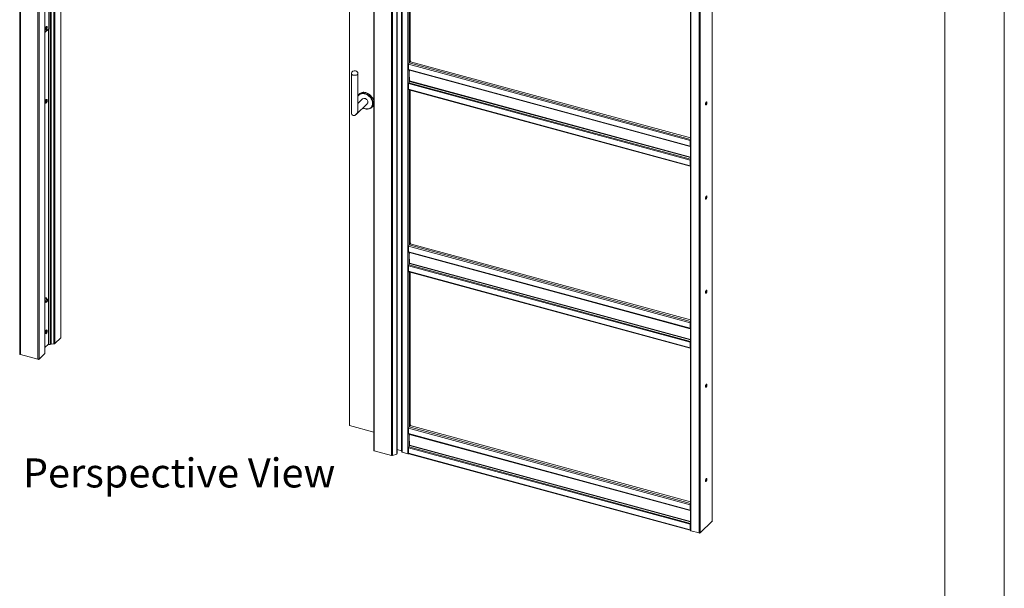
# Paper-space layout 'Sheet2' of a CAD drawing. Units: millimetres. Extents: x 0 to 420, y 0 to 297.
# Drawn here: x 312 to 420, y 174 to 236 of the extents above; entities that cross this region are included whole.
import ezdxf

# ---------------------------------------------------------------- set-up
doc = ezdxf.new("R2010")
doc.units = ezdxf.units.MM
doc.linetypes.add('SLD-Solid', pattern=[0])
doc.styles.add('SLDTEXTSTYLE0', font='TXT', dxfattribs={"width": 0.7})

# ---------------------------------------------------------------- blocks, each defined once
blk = doc.blocks.new('Block5')
at = {"color": 174, "linetype": 'Continuous', "lineweight": 0, "true_color": 0x0000a0, "insert": (0, 7.46), "char_height": 6.35, "attachment_point": 1, "style": 'SLDTEXTSTYLE0'}
blk.add_mtext('Perspective View', dxfattribs=at)

psp = doc.layouts.new('Sheet2')

# ---------------------------------------------------------------- linework, layer by layer
at = {"color": 7, "linetype": 'SLD-Solid', "lineweight": 18}
for p, q in [((420, 297), (420, 0)), ((413.5, 292), (413.5, 5)), ((312.36, 281.95), (312.36, 199.66)), ((312.36, 281.95), (312.36, 199.66)), ((312.38, 281.68), (312.38, 199.39)), ((312.43, 281.64), (312.43, 199.35)), ((314.34, 281.12), (314.34, 198.83)), ((314.47, 281.14), (314.47, 198.85)), ((315.12, 199.5), (315.12, 277.85)), ((316.1, 200.52), (316.1, 277.59)), ((316.86, 201.19), (316.86, 277.38)), ((351.07, 271.16), (351.07, 188.87)), ((351.1, 271.13), (351.1, 188.84)), ((353.01, 270.61), (353.01, 188.32)), ((353.1, 270.61), (353.1, 188.33)), ((353.58, 270.77), (353.58, 188.48)), ((353.62, 188.52), (353.62, 270.81)), ((354.12, 269.29), (354.12, 188.72)), ((354.17, 188.67), (354.17, 269.25)), ((348.43, 268.8), (348.43, 191.6)), ((354.79, 269.08), (354.79, 188.5)), ((388.08, 181.17), (388.08, 261.65)), ((385.69, 260.71), (385.69, 180.14)), ((385.74, 260.66), (385.74, 180.09)), ((386.63, 260.42), (386.63, 179.85)), ((355.06, 248.15), (355.06, 231.55)), ((315.54, 234.95), (315.54, 238.79)), ((315.12, 234.54), (315.54, 234.95)), ((315.24, 235.03), (315.2, 234.99)), ((315.2, 234.99), (315.2, 234.94)), ((315.2, 234.94), (315.24, 234.98)), ((315.24, 234.98), (315.21, 235)), ((315.28, 235.14), (315.25, 235.11)), ((315.25, 235.11), (315.25, 235.05)), ((315.25, 235.07), (315.28, 235.07)), ((315.25, 235.06), (315.32, 235.05)), ((315.25, 234.97), (315.25, 234.91)), ((315.25, 234.96), (315.28, 234.93)), ((315.25, 234.91), (315.28, 234.93)), ((315.28, 235.08), (315.28, 235.14)), ((315.32, 235.11), (315.28, 235.07)), ((315.28, 235.02), (315.32, 235.05)), ((315.28, 234.93), (315.28, 235)), ((315.32, 235.05), (315.32, 235.11)), ((315.52, 234.93), (315.52, 200.49)), ((355.01, 231.5), (355.06, 231.55)), ((355.01, 231.33), (355.01, 231.5)), ((355.03, 231.32), (355.01, 231.5)), ((355.08, 231.38), (355.06, 231.55)), ((385.65, 222.73), (354.88, 231.1)), ((354.88, 230.5), (354.88, 231.1)), ((354.88, 230.5), (385.65, 222.13)), ((354.9, 230.45), (385.67, 222.08)), ((354.92, 231.23), (355.02, 231.33)), ((354.99, 230.42), (354.99, 230.32)), ((354.99, 230.42), (354.99, 230.42)), ((355.01, 231.33), (355.01, 231.33)), ((355.01, 231.33), (355.01, 231.33)), ((355.01, 231.33), (355.03, 231.32)), ((355.08, 231.38), (355.03, 231.32)), ((385.69, 223.04), (355.07, 231.36)), ((348.62, 230.05), (348.62, 225.79)), ((349.34, 226.08), (349.34, 230.05)), ((354.99, 229.66), (354.99, 229.25)), ((354.88, 228.96), (385.65, 220.59)), ((354.88, 228.96), (354.88, 228.36)), ((354.88, 228.36), (385.65, 219.99)), ((354.9, 229.05), (354.98, 229.21)), ((354.9, 229.05), (385.68, 220.69)), ((354.9, 228.3), (385.67, 219.94)), ((355.06, 228.26), (355.06, 211.67)), ((315.15, 227.13), (315.14, 227.13)), ((315.27, 227.22), (315.17, 227.15)), ((315.26, 227.13), (315.23, 227.08)), ((315.27, 227.08), (315.26, 227.13)), ((315.32, 227.15), (315.28, 227.09)), ((315.32, 227.23), (315.31, 227.23)), ((315.33, 227.11), (315.32, 227.15)), ((349.85, 227.29), (349.34, 226.79)), ((349.44, 227.78), (349.38, 227.7)), ((315.12, 226.98), (315.17, 226.87)), ((315.2, 226.84), (315.22, 226.83)), ((315.24, 227.01), (315.21, 226.95)), ((315.21, 226.95), (315.23, 226.92)), ((315.23, 227.08), (315.28, 227.08)), ((315.23, 227.08), (315.25, 227.03)), ((315.23, 226.92), (315.26, 226.98)), ((315.27, 226.99), (315.24, 227)), ((315.25, 227.02), (315.31, 226.99)), ((315.27, 226.98), (315.28, 226.94)), ((315.28, 226.94), (315.31, 226.99)), ((315.29, 227.1), (315.33, 227.11)), ((315.31, 226.99), (315.29, 227.03)), ((315.3, 227.05), (315.33, 227.11)), ((349.13, 225.58), (350.35, 226.77)), ((350.75, 226.29), (350.83, 226.36)), ((387.38, 226.68), (387.38, 226.89)), ((385.68, 222.76), (385.65, 222.73)), ((385.65, 222.13), (385.65, 222.73)), ((385.68, 222.16), (385.65, 222.13)), ((385.68, 222.16), (385.68, 222.76)), ((385.69, 222.16), (385.68, 222.16)), ((385.68, 222.08), (385.69, 222.08)), ((385.68, 220.69), (385.69, 220.71)), ((385.65, 220.59), (385.68, 220.62)), ((385.65, 220.59), (385.65, 219.99)), ((385.68, 220.02), (385.65, 219.99)), ((385.68, 220.62), (385.68, 220.02)), ((385.69, 220.18), (385.68, 220.18)), ((387.38, 216.4), (387.38, 216.6)), ((385.65, 202.83), (354.88, 211.19)), ((354.88, 210.59), (354.88, 211.19)), ((354.92, 211.33), (355.06, 211.46)), ((355.01, 211.61), (355.06, 211.67)), ((355.01, 211.44), (355.01, 211.61)), ((355.03, 211.44), (355.01, 211.61)), ((355.01, 211.44), (355.01, 211.44)), ((355.01, 211.44), (355.01, 211.44)), ((355.01, 211.44), (355.03, 211.44)), ((355.08, 211.49), (355.03, 211.44)), ((355.08, 211.49), (355.06, 211.67)), ((355.06, 211.47), (355.06, 211.46)), ((385.69, 203.14), (355.06, 211.46)), ((354.88, 210.59), (385.65, 202.23)), ((354.9, 210.54), (385.67, 202.18)), ((354.99, 210.52), (354.99, 210.41)), ((354.99, 210.52), (354.99, 210.52)), ((354.88, 209.05), (385.65, 200.69)), ((354.88, 209.05), (354.88, 208.45)), ((354.9, 209.15), (354.98, 209.31)), ((354.9, 209.15), (385.68, 200.78)), ((354.99, 209.76), (354.99, 209.35)), ((354.88, 208.45), (385.65, 200.09)), ((354.9, 208.4), (385.67, 200.04)), ((355.06, 208.36), (355.06, 191.78)), ((387.38, 206.11), (387.38, 206.32)), ((315.12, 205.03), (315.13, 205.03)), ((315.13, 205.03), (315.28, 205.07)), ((315.24, 205.56), (315.23, 205.56)), ((315.37, 205.42), (315.26, 205.53)), ((385.68, 202.86), (385.65, 202.83)), ((385.65, 202.23), (385.65, 202.83)), ((385.68, 202.26), (385.68, 202.86)), ((315.12, 201.89), (315.12, 201.88)), ((315.12, 201.78), (315.17, 201.67)), ((315.15, 201.93), (315.14, 201.93)), ((315.27, 202.02), (315.17, 201.95)), ((315.2, 201.64), (315.22, 201.63)), ((315.24, 201.89), (315.22, 201.83)), ((315.22, 201.83), (315.24, 201.81)), ((315.25, 201.8), (315.22, 201.72)), ((315.22, 201.72), (315.24, 201.71)), ((315.23, 201.87), (315.27, 201.87)), ((315.23, 201.85), (315.32, 201.83)), ((315.23, 201.73), (315.24, 201.71)), ((315.26, 201.87), (315.24, 201.89)), ((315.24, 201.71), (315.27, 201.78)), ((315.28, 201.79), (315.25, 201.81)), ((315.25, 201.81), (315.28, 201.79)), ((315.3, 201.95), (315.27, 201.88)), ((315.28, 201.79), (315.3, 201.78)), ((315.29, 201.93), (315.32, 201.94)), ((315.32, 201.94), (315.3, 201.95)), ((315.3, 201.87), (315.32, 201.94)), ((315.32, 201.83), (315.3, 201.85)), ((315.3, 201.78), (315.32, 201.83)), ((315.32, 202.03), (315.31, 202.03)), ((385.68, 202.26), (385.65, 202.23)), ((385.69, 202.25), (385.68, 202.25)), ((385.68, 202.18), (385.69, 202.18)), ((315.52, 200.5), (315.12, 200.12)), ((316.09, 200.51), (315.81, 200.49)), ((316.2, 200.55), (316.84, 201.17)), ((385.65, 200.69), (385.68, 200.71)), ((385.65, 200.69), (385.65, 200.09)), ((385.68, 200.78), (385.69, 200.81)), ((385.68, 200.71), (385.68, 200.11)), ((385.69, 200.28), (385.68, 200.28)), ((312.36, 199.66), (312.38, 199.39)), ((312.36, 199.66), (312.36, 199.66)), ((312.43, 199.35), (314.34, 198.83)), ((315.11, 199.48), (314.47, 198.85)), ((385.68, 200.11), (385.65, 200.09)), ((387.38, 195.83), (387.38, 196.03)), ((355.01, 191.73), (355.06, 191.78)), ((355.01, 191.56), (355.01, 191.73)), ((355.03, 191.55), (355.01, 191.73)), ((355.08, 191.61), (355.03, 191.55)), ((355.08, 191.61), (355.06, 191.78)), ((348.43, 191.6), (351.07, 190.88)), ((385.65, 182.94), (354.88, 191.31)), ((354.88, 190.71), (354.88, 191.31)), ((354.88, 190.71), (385.65, 182.34)), ((354.9, 190.66), (385.67, 182.29)), ((354.92, 191.44), (355.06, 191.58)), ((354.99, 190.63), (354.99, 190.53)), ((354.99, 190.63), (354.99, 190.63)), ((355.01, 191.56), (355.01, 191.56)), ((355.01, 191.56), (355.01, 191.56)), ((355.01, 191.56), (355.03, 191.55)), ((355.06, 191.59), (355.06, 191.58)), ((385.69, 183.25), (355.06, 191.58)), ((354.99, 189.87), (354.99, 189.46)), ((351.1, 188.84), (353.01, 188.32)), ((353.1, 188.33), (353.58, 188.48)), ((353.62, 188.96), (354.09, 188.83)), ((354.11, 188.82), (354.12, 188.72)), ((354.79, 188.5), (354.17, 188.67)), ((354.88, 189.17), (385.65, 180.8)), ((354.88, 189.17), (354.88, 188.57)), ((354.88, 188.57), (385.65, 180.2)), ((354.9, 189.26), (354.98, 189.42)), ((354.9, 189.26), (385.68, 180.9)), ((354.9, 188.51), (385.67, 180.15)), ((387.38, 185.54), (387.38, 185.75)), ((385.68, 182.97), (385.65, 182.94)), ((385.65, 182.34), (385.65, 182.94)), ((385.68, 182.37), (385.65, 182.34)), ((385.68, 182.37), (385.68, 182.97)), ((385.69, 182.37), (385.68, 182.37)), ((385.68, 182.29), (385.69, 182.29)), ((385.68, 180.9), (385.69, 180.92)), ((386.76, 179.87), (388.07, 181.15)), ((385.65, 180.8), (385.68, 180.83)), ((385.65, 180.8), (385.65, 180.2)), ((385.68, 180.23), (385.65, 180.2)), ((385.68, 180.83), (385.68, 180.23)), ((385.68, 180.25), (385.69, 180.25)), ((385.68, 180.25), (385.68, 180.19)), ((385.68, 180.19), (385.69, 180.2)), ((386.63, 179.85), (385.74, 180.09))]:
    psp.add_line(p, q, dxfattribs=at)
at = {"color": 174, "linetype": 'SLD-Solid', "lineweight": 18}
for p, q in [((315.11, 199.48), (315.11, 277.86)), ((315.7, 200.46), (315.7, 277.7)), ((315.81, 200.49), (315.81, 277.67)), ((316.09, 200.51), (316.09, 277.59)), ((316.2, 200.55), (316.2, 277.56)), ((316.84, 277.39), (316.84, 201.17)), ((354.09, 188.83), (354.09, 269.31)), ((354.11, 269.3), (354.11, 188.82)), ((388.07, 261.64), (388.07, 181.15)), ((386.76, 260.43), (386.76, 179.87)), ((354.92, 248.18), (354.92, 231.23)), ((315.21, 235), (315.24, 234.98)), ((315.22, 235.01), (315.28, 235)), ((315.24, 235.03), (315.28, 235.02)), ((315.25, 235.08), (315.28, 235.08)), ((385.69, 222.87), (354.92, 231.23)), ((354.92, 230.44), (354.92, 229.1)), ((354.99, 230.42), (385.69, 222.08)), ((354.92, 228.3), (354.92, 211.33)), ((354.98, 229.21), (385.69, 220.87)), ((385.69, 220.91), (354.99, 229.25)), ((315.23, 226.99), (315.26, 226.98)), ((315.24, 227.08), (315.27, 227.08)), ((315.24, 227.06), (315.3, 227.05)), ((315.25, 227.04), (315.29, 227.03)), ((349.34, 226.9), (349.37, 226.82)), ((385.69, 222.16), (385.68, 222.16)), ((385.69, 222.13), (385.68, 222.08)), ((385.69, 222.14), (385.69, 222.14)), ((385.69, 220.66), (385.68, 220.69)), ((385.69, 220.01), (385.68, 220.01)), ((385.69, 202.96), (354.92, 211.33)), ((354.92, 210.54), (354.92, 209.2)), ((354.99, 210.52), (385.69, 202.17)), ((354.98, 209.31), (385.69, 200.96)), ((385.69, 201.01), (354.99, 209.35)), ((354.92, 208.39), (354.92, 191.44)), ((315.23, 201.87), (315.26, 201.87)), ((315.23, 201.86), (315.3, 201.85)), ((315.24, 201.79), (315.27, 201.78)), ((315.27, 201.87), (315.3, 201.87)), ((385.69, 202.25), (385.68, 202.25)), ((385.69, 202.23), (385.68, 202.18)), ((385.69, 202.24), (385.69, 202.24)), ((385.69, 200.76), (385.68, 200.78)), ((385.69, 200.1), (385.68, 200.1)), ((385.69, 183.08), (354.92, 191.44)), ((354.92, 190.65), (354.92, 189.31)), ((354.99, 190.63), (385.69, 182.29)), ((385.69, 181.12), (354.99, 189.46)), ((354.98, 189.42), (385.69, 181.08)), ((385.69, 182.37), (385.68, 182.37)), ((385.69, 182.34), (385.68, 182.29)), ((385.69, 182.35), (385.69, 182.35)), ((385.69, 180.87), (385.68, 180.9))]:
    psp.add_line(p, q, dxfattribs=at)
at = {"color": 7, "linetype": 'SLD-Solid', "lineweight": 18, "flags": 128}
for points in [[(315.36, 235.12), (315.35, 235.07), (315.34, 235.02), (315.33, 234.97), (315.31, 234.92), (315.29, 234.88), (315.26, 234.85), (315.24, 234.83), (315.21, 234.82), (315.19, 234.83), (315.18, 234.85), (315.17, 234.89), (315.17, 234.93), (315.17, 234.98), (315.18, 235.03), (315.19, 235.08), (315.21, 235.13), (315.24, 235.17), (315.26, 235.2), (315.29, 235.22), (315.31, 235.22), (315.33, 235.22), (315.34, 235.19), (315.35, 235.16), (315.36, 235.12)], [(315.35, 235.11), (315.34, 235.15), (315.33, 235.18), (315.32, 235.19), (315.3, 235.2), (315.27, 235.19), (315.25, 235.17), (315.23, 235.13), (315.21, 235.09), (315.19, 235.04), (315.18, 234.99), (315.18, 234.94), (315.18, 234.9), (315.19, 234.87), (315.21, 234.85), (315.23, 234.85), (315.25, 234.86), (315.27, 234.88), (315.3, 234.92), (315.32, 234.96), (315.33, 235.01), (315.34, 235.06), (315.35, 235.11)], [(315.24, 234.98), (315.24, 234.98), (315.24, 234.98), (315.24, 234.98), (315.25, 234.98), (315.25, 234.98), (315.25, 234.98), (315.25, 234.97), (315.25, 234.97)], [(315.28, 235.07), (315.28, 235.07), (315.28, 235.07), (315.28, 235.07), (315.28, 235.07), (315.28, 235.07), (315.28, 235.07), (315.28, 235.07), (315.28, 235.08)], [(354.88, 230.5), (354.88, 230.49), (354.88, 230.48), (354.88, 230.47), (354.88, 230.46), (354.89, 230.46), (354.89, 230.45), (354.89, 230.45), (354.9, 230.45)], [(349.34, 230.06), (349.34, 230.03), (349.32, 229.99), (349.29, 229.96), (349.25, 229.93), (349.19, 229.9), (349.13, 229.88), (349.06, 229.87), (348.99, 229.87), (348.92, 229.87), (348.85, 229.88), (348.78, 229.9), (348.73, 229.92), (348.68, 229.95), (348.65, 229.98), (348.63, 230.02), (348.62, 230.06), (348.62, 230.06)], [(354.88, 228.36), (354.88, 228.34), (354.88, 228.33), (354.88, 228.32), (354.89, 228.31), (354.9, 228.3)], [(315.2, 226.84), (315.19, 226.85), (315.17, 226.87), (315.16, 226.91), (315.16, 226.95), (315.17, 227), (315.18, 227.06), (315.19, 227.11), (315.22, 227.15), (315.24, 227.19), (315.26, 227.22), (315.29, 227.23), (315.31, 227.24), (315.31, 227.23)], [(315.31, 226.92), (315.29, 226.88), (315.26, 226.85), (315.24, 226.84), (315.22, 226.83), (315.2, 226.85), (315.18, 226.87), (315.18, 226.91), (315.17, 226.95), (315.18, 227), (315.19, 227.05), (315.21, 227.1), (315.23, 227.15), (315.25, 227.19), (315.28, 227.22), (315.3, 227.23), (315.32, 227.23), (315.34, 227.22), (315.36, 227.19), (315.36, 227.16), (315.37, 227.11), (315.36, 227.06), (315.35, 227.01), (315.33, 226.96), (315.31, 226.92)], [(350.19, 227.98), (350.09, 228), (349.99, 228.01), (349.89, 228.01), (349.79, 227.99), (349.7, 227.97), (349.62, 227.93), (349.54, 227.88), (349.48, 227.82), (349.44, 227.78)], [(350.35, 226.77), (350.35, 226.77), (350.39, 226.82), (350.41, 226.87), (350.42, 226.93), (350.42, 226.99), (350.4, 227.06), (350.37, 227.12), (350.33, 227.18), (350.28, 227.23), (350.23, 227.28), (350.16, 227.32), (350.1, 227.34)], [(315.14, 227.12), (315.12, 227.09), (315.12, 227.08)], [(315.12, 226.98), (315.12, 226.98), (315.12, 226.98)], [(315.12, 226.97), (315.13, 226.97), (315.13, 226.97)], [(315.26, 226.98), (315.26, 226.98), (315.26, 226.98), (315.26, 226.98), (315.26, 226.99), (315.26, 226.99), (315.27, 226.99), (315.27, 226.98), (315.27, 226.98)], [(315.28, 227.09), (315.28, 227.08), (315.28, 227.08), (315.28, 227.08), (315.28, 227.08), (315.28, 227.08), (315.28, 227.08), (315.27, 227.08), (315.27, 227.08)], [(349.34, 226.86), (349.36, 226.82), (349.36, 226.81)], [(387.34, 226.72), (387.34, 226.68), (387.35, 226.65), (387.37, 226.63), (387.39, 226.63), (387.41, 226.65), (387.43, 226.67), (387.46, 226.71), (387.47, 226.75), (387.49, 226.8), (387.49, 226.85), (387.49, 226.9), (387.49, 226.93), (387.47, 226.95), (387.46, 226.96), (387.43, 226.96), (387.41, 226.94), (387.39, 226.9), (387.37, 226.86), (387.35, 226.82), (387.34, 226.77), (387.34, 226.72)], [(387.43, 226.95), (387.43, 226.94), (387.44, 226.91), (387.44, 226.87), (387.43, 226.82), (387.42, 226.77), (387.4, 226.72), (387.38, 226.69), (387.36, 226.66), (387.35, 226.65)], [(385.65, 222.13), (385.65, 222.12), (385.66, 222.11), (385.66, 222.1), (385.66, 222.1), (385.66, 222.09), (385.67, 222.09), (385.67, 222.08), (385.68, 222.08)], [(385.65, 219.99), (385.66, 219.98), (385.66, 219.96), (385.66, 219.95), (385.67, 219.94), (385.68, 219.94), (385.68, 219.94), (385.69, 219.94)], [(385.68, 220.02), (385.68, 220.01), (385.68, 220.01), (385.69, 220), (385.69, 220), (385.69, 220)], [(387.34, 216.43), (387.34, 216.39), (387.35, 216.37), (387.37, 216.35), (387.39, 216.35), (387.41, 216.36), (387.43, 216.39), (387.46, 216.42), (387.47, 216.47), (387.49, 216.52), (387.49, 216.57), (387.49, 216.61), (387.49, 216.64), (387.47, 216.67), (387.46, 216.68), (387.43, 216.67), (387.41, 216.65), (387.39, 216.62), (387.37, 216.58), (387.35, 216.53), (387.34, 216.48), (387.34, 216.43)], [(387.43, 216.67), (387.43, 216.66), (387.44, 216.62), (387.44, 216.58), (387.43, 216.53), (387.42, 216.48), (387.4, 216.44), (387.38, 216.4), (387.36, 216.37), (387.35, 216.37)], [(354.88, 210.59), (354.88, 210.58), (354.88, 210.57), (354.88, 210.57), (354.88, 210.56), (354.89, 210.55), (354.89, 210.55), (354.89, 210.54), (354.9, 210.54)], [(354.88, 208.45), (354.88, 208.44), (354.88, 208.42), (354.88, 208.41), (354.89, 208.4), (354.9, 208.4)], [(387.34, 206.15), (387.34, 206.11), (387.35, 206.08), (387.37, 206.06), (387.39, 206.06), (387.41, 206.07), (387.43, 206.1), (387.46, 206.14), (387.47, 206.18), (387.49, 206.23), (387.49, 206.28), (387.49, 206.32), (387.49, 206.36), (387.47, 206.38), (387.46, 206.39), (387.43, 206.38), (387.41, 206.36), (387.39, 206.33), (387.37, 206.29), (387.35, 206.24), (387.34, 206.19), (387.34, 206.15)], [(387.43, 206.38), (387.43, 206.37), (387.44, 206.34), (387.44, 206.29), (387.43, 206.25), (387.42, 206.2), (387.4, 206.15), (387.38, 206.11), (387.36, 206.09), (387.35, 206.08)], [(315.28, 205.51), (315.27, 205.54), (315.25, 205.56), (315.22, 205.56), (315.2, 205.55), (315.17, 205.53), (315.14, 205.49), (315.12, 205.47)], [(315.12, 205.02), (315.14, 205.03), (315.15, 205.04)], [(315.15, 205.04), (315.14, 205.03), (315.12, 205.02)], [(315.33, 205.12), (315.32, 205.11), (315.3, 205.08), (315.27, 205.07), (315.25, 205.08), (315.24, 205.09)], [(315.28, 205.08), (315.3, 205.09), (315.33, 205.11), (315.35, 205.15), (315.37, 205.19), (315.38, 205.23), (315.39, 205.28), (315.4, 205.33), (315.39, 205.37), (315.38, 205.4), (315.37, 205.41), (315.37, 205.41)], [(315.33, 205.42), (315.35, 205.43), (315.37, 205.42), (315.38, 205.4), (315.39, 205.37), (315.39, 205.35)], [(315.18, 201.96), (315.17, 201.96), (315.16, 201.95), (315.14, 201.92), (315.12, 201.89)], [(315.12, 201.78), (315.12, 201.78), (315.12, 201.78)], [(315.12, 201.77), (315.13, 201.77), (315.13, 201.77)], [(315.2, 201.64), (315.19, 201.64), (315.18, 201.66), (315.17, 201.69), (315.16, 201.73), (315.16, 201.78), (315.17, 201.83), (315.19, 201.88), (315.21, 201.93), (315.23, 201.97), (315.25, 202.01), (315.28, 202.03), (315.3, 202.04), (315.31, 202.03)], [(315.34, 201.78), (315.32, 201.74), (315.3, 201.69), (315.28, 201.66), (315.25, 201.64), (315.23, 201.63), (315.21, 201.64), (315.19, 201.66), (315.18, 201.69), (315.17, 201.73), (315.18, 201.78), (315.18, 201.83), (315.2, 201.88), (315.22, 201.93), (315.24, 201.97), (315.26, 202), (315.29, 202.02), (315.31, 202.03), (315.33, 202.03), (315.35, 202.01), (315.36, 201.98), (315.37, 201.94), (315.36, 201.89), (315.36, 201.84), (315.34, 201.78)], [(315.27, 201.88), (315.27, 201.88), (315.27, 201.88), (315.27, 201.87), (315.27, 201.87), (315.27, 201.87), (315.27, 201.87), (315.26, 201.87), (315.26, 201.87)], [(315.27, 201.78), (315.27, 201.78), (315.27, 201.79), (315.27, 201.79), (315.27, 201.79), (315.27, 201.79), (315.27, 201.79), (315.28, 201.79), (315.28, 201.79)], [(385.65, 202.23), (385.65, 202.22), (385.66, 202.21), (385.66, 202.2), (385.66, 202.19), (385.66, 202.19), (385.67, 202.18), (385.67, 202.18), (385.68, 202.18)], [(315.7, 200.46), (315.67, 200.45), (315.64, 200.44), (315.61, 200.44), (315.57, 200.45), (315.55, 200.46), (315.53, 200.47), (315.52, 200.49), (315.52, 200.49)], [(316.1, 200.52), (316.1, 200.52), (316.09, 200.52), (316.09, 200.51), (316.09, 200.51), (316.09, 200.51)], [(385.65, 200.09), (385.66, 200.07), (385.66, 200.06), (385.66, 200.05), (385.67, 200.04), (385.68, 200.04), (385.68, 200.04), (385.69, 200.04)], [(385.68, 200.11), (385.68, 200.11), (385.68, 200.1), (385.69, 200.1), (385.69, 200.1), (385.69, 200.09)], [(387.34, 195.86), (387.34, 195.82), (387.35, 195.79), (387.37, 195.78), (387.39, 195.78), (387.41, 195.79), (387.43, 195.81), (387.46, 195.85), (387.47, 195.9), (387.49, 195.95), (387.49, 195.99), (387.49, 196.04), (387.49, 196.07), (387.47, 196.1), (387.46, 196.1), (387.43, 196.1), (387.41, 196.08), (387.39, 196.05), (387.37, 196), (387.35, 195.96), (387.34, 195.91), (387.34, 195.86)], [(387.43, 196.1), (387.43, 196.09), (387.44, 196.05), (387.44, 196.01), (387.43, 195.96), (387.42, 195.91), (387.4, 195.87), (387.38, 195.83), (387.36, 195.8), (387.35, 195.8)], [(354.88, 190.71), (354.88, 190.7), (354.88, 190.69), (354.88, 190.68), (354.88, 190.67), (354.89, 190.67), (354.89, 190.66), (354.89, 190.66), (354.9, 190.66)], [(351.07, 188.87), (351.07, 188.87), (351.07, 188.86), (351.07, 188.86), (351.08, 188.85), (351.09, 188.85), (351.1, 188.84)], [(354.88, 188.57), (354.88, 188.55), (354.88, 188.54), (354.88, 188.53), (354.89, 188.52), (354.9, 188.51)], [(387.34, 185.58), (387.34, 185.54), (387.35, 185.51), (387.37, 185.49), (387.39, 185.49), (387.41, 185.5), (387.43, 185.53), (387.46, 185.57), (387.47, 185.61), (387.49, 185.66), (387.49, 185.71), (387.49, 185.75), (387.49, 185.79), (387.47, 185.81), (387.46, 185.82), (387.43, 185.81), (387.41, 185.79), (387.39, 185.76), (387.37, 185.72), (387.35, 185.67), (387.34, 185.62), (387.34, 185.58)], [(387.43, 185.81), (387.43, 185.8), (387.44, 185.77), (387.44, 185.72), (387.43, 185.67), (387.42, 185.63), (387.4, 185.58), (387.38, 185.54), (387.36, 185.52), (387.35, 185.51)], [(385.65, 182.34), (385.65, 182.33), (385.66, 182.32), (385.66, 182.31), (385.66, 182.31), (385.66, 182.3), (385.67, 182.3), (385.67, 182.29), (385.68, 182.29)], [(385.65, 180.2), (385.66, 180.19), (385.66, 180.17), (385.66, 180.16), (385.67, 180.15), (385.68, 180.15), (385.68, 180.15), (385.69, 180.15)], [(385.68, 180.23), (385.68, 180.22), (385.68, 180.22), (385.69, 180.21), (385.69, 180.21), (385.69, 180.21)], [(385.69, 180.14), (385.69, 180.13), (385.69, 180.12), (385.7, 180.11), (385.71, 180.1), (385.73, 180.1), (385.74, 180.09)]]:
    psp.add_lwpolyline(points, dxfattribs=at)
at = {"color": 174, "linetype": 'SLD-Solid', "lineweight": 18, "flags": 128}
for points in [[(350.1, 227.84), (350, 227.86), (349.9, 227.87), (349.8, 227.87), (349.71, 227.85), (349.62, 227.82), (349.54, 227.78), (349.47, 227.73), (349.4, 227.67), (349.35, 227.6), (349.34, 227.58)], [(349.6, 227.87), (349.62, 227.88), (349.71, 227.91), (349.81, 227.92), (349.91, 227.92), (350.01, 227.91), (350.12, 227.89), (350.22, 227.86), (350.33, 227.81), (350.43, 227.75), (350.52, 227.68), (350.61, 227.61), (350.7, 227.52), (350.77, 227.43), (350.84, 227.33), (350.89, 227.23), (350.93, 227.12), (350.96, 227.02), (350.98, 226.91), (350.99, 226.81), (350.98, 226.71), (350.96, 226.61), (350.94, 226.53)], [(349.88, 226.31), (349.95, 226.28), (350.05, 226.24), (350.15, 226.21), (350.25, 226.19), (350.35, 226.19), (350.45, 226.2), (350.54, 226.22), (350.63, 226.26), (350.7, 226.3), (350.77, 226.36), (350.83, 226.43), (350.87, 226.5), (350.91, 226.59), (350.93, 226.68), (350.94, 226.78), (350.93, 226.88), (350.92, 226.98), (350.89, 227.09), (350.85, 227.19), (350.8, 227.29), (350.74, 227.39), (350.66, 227.48), (350.58, 227.56), (350.5, 227.64), (350.4, 227.7), (350.3, 227.76), (350.2, 227.81), (350.1, 227.84), (350.1, 227.84)], [(315.26, 205.53), (315.25, 205.54), (315.22, 205.55), (315.19, 205.53), (315.16, 205.51), (315.13, 205.47), (315.12, 205.45)], [(315.22, 205.56), (315.23, 205.56), (315.23, 205.56)], [(315.22, 205.17), (315.23, 205.21), (315.24, 205.26), (315.25, 205.31), (315.27, 205.36), (315.3, 205.39), (315.32, 205.42), (315.33, 205.42)], [(315.37, 205.41), (315.35, 205.42), (315.33, 205.41), (315.3, 205.39), (315.28, 205.35), (315.26, 205.31), (315.25, 205.26), (315.24, 205.21), (315.23, 205.17)], [(315.23, 205.17), (315.24, 205.13), (315.25, 205.1), (315.26, 205.08), (315.28, 205.08), (315.28, 205.08)]]:
    psp.add_lwpolyline(points, dxfattribs=at)
at = {"color": 7, "linetype": 'SLD-Solid', "lineweight": 18}
for centre, radius, start, end in [((315.22, 235.05), 0.0318, 320.5129, 0.3434), ((315.31, 235), 0.0318, 140.5129, 180.3434), ((348.98, 230.01), 0.363, 74.7955, 172.1386), ((348.98, 230.01), 0.363, 7.8614, 74.7955), ((355.08, 231.1), 0.204, 140.5129, 180.3434), ((355.11, 228.95), 0.232, 154.0567, 178.8929), ((354.9, 229.25), 0.0928, 334.0567, 358.8929), ((315.28, 227.03), 0.164, 133.7728, 172.701), ((315.19, 227.1), 0.0569, 101.7356, 164.2488), ((349.83, 227.34), 0.575, 113.3845, 148.524), ((350.02, 227.1), 0.253, 71.0211, 131.889), ((349.85, 226.79), 1.24, 11.3187, 73.8245), ((315.22, 227.03), 0.0303, 330.4797, 11.6727), ((315.32, 227.04), 0.0303, 150.4797, 191.6727), ((350.35, 227.11), 0.944, 239.2781, 272.4514), ((350.38, 226.77), 0.603, 271.397, 336.3834), ((350.46, 226.84), 0.612, 307.3553, 350.3326), ((385.88, 222.73), 0.222, 147.3473, 179.329), ((385.77, 222.76), 0.0921, 157.3181, 178.9679), ((385.7, 222.16), 0.0207, 168.6566, 230.3692), ((385.89, 220.59), 0.232, 154.0567, 178.8929), ((385.77, 220.62), 0.0916, 157.2551, 179.0309), ((355.08, 211.2), 0.204, 140.5129, 180.3434), ((355.11, 209.05), 0.232, 154.0567, 178.8929), ((354.9, 209.35), 0.0928, 334.0567, 358.8929), ((315.24, 205.43), 0.13, 94.0616, 153.1642), ((315.27, 205.4), 0.159, 106.0811, 156.2325), ((315.22, 205.49), 0.0657, 21.2115, 73.2887), ((315.59, 205.17), 0.359, 155.1244, 179.9759), ((315.43, 205.26), 0.176, 133.873, 160.7047), ((385.88, 202.83), 0.222, 147.3473, 179.329), ((385.77, 202.86), 0.0921, 157.3181, 178.9679), ((315.28, 201.83), 0.164, 133.7114, 172.7625), ((315.23, 201.8), 0.0189, 333.0032, 30.6989), ((315.31, 201.86), 0.0189, 153.0032, 210.6989), ((385.7, 202.25), 0.0207, 168.6566, 230.3692), ((315.81, 200.27), 0.22, 91.8291, 121.7477), ((316.12, 200.66), 0.141, 259.5202, 306.1452), ((316.82, 201.2), 0.0319, 310.6406, 357.9975), ((385.89, 200.68), 0.232, 154.0567, 178.8929), ((385.77, 200.71), 0.0916, 157.2551, 179.0309), ((312.43, 199.41), 0.0602, 197.4322, 263.9671), ((315.09, 199.5), 0.0323, 310.9992, 357.6389), ((314.38, 198.97), 0.148, 252.696, 305.3989), ((355.08, 191.31), 0.204, 140.5129, 180.3434), ((354.9, 189.46), 0.0928, 334.0567, 358.8929), ((353.57, 188.53), 0.0535, 278.004, 348.0015), ((354.08, 188.81), 0.0251, 17.4322, 83.9671), ((354.18, 188.73), 0.0627, 197.4322, 263.9671), ((354.83, 188.67), 0.17, 254.1214, 294.3927), ((355.11, 189.16), 0.232, 154.0567, 178.8929), ((353.05, 188.49), 0.175, 255.2537, 286.9927), ((385.88, 182.94), 0.222, 147.3473, 179.329), ((385.77, 182.97), 0.0921, 157.3181, 178.9679), ((385.7, 182.37), 0.0207, 168.6566, 230.3692), ((385.89, 180.8), 0.232, 154.0567, 178.8929), ((385.77, 180.83), 0.0916, 157.2551, 179.0309), ((388.05, 181.17), 0.0332, 310.6406, 357.9975), ((386.67, 180), 0.154, 252.696, 305.3989)]:
    psp.add_arc(centre, radius, start, end, dxfattribs=at)
at = {"color": 174, "linetype": 'SLD-Solid', "lineweight": 18}
psp.add_arc((315.36, 205.16), 0.133, 174.9978, 209.2386, dxfattribs=at)
at = {"color": 7, "linetype": 'SLD-Solid', "lineweight": 18}
psp.add_ellipse((348.98, 225.94), major_axis=(0.195, 0.463), ratio=0.653074, start_param=2.143761, end_param=5.285354, dxfattribs=at)

# ---------------------------------------------------------------- block references
at = {"color": 7, "linetype": 'Continuous', "xscale": 0.5, "yscale": 0.5, "zscale": 0.5}
psp.add_blockref('Block5', (312.71, 184.27), dxfattribs=at)

doc.saveas('drawing.dxf')
